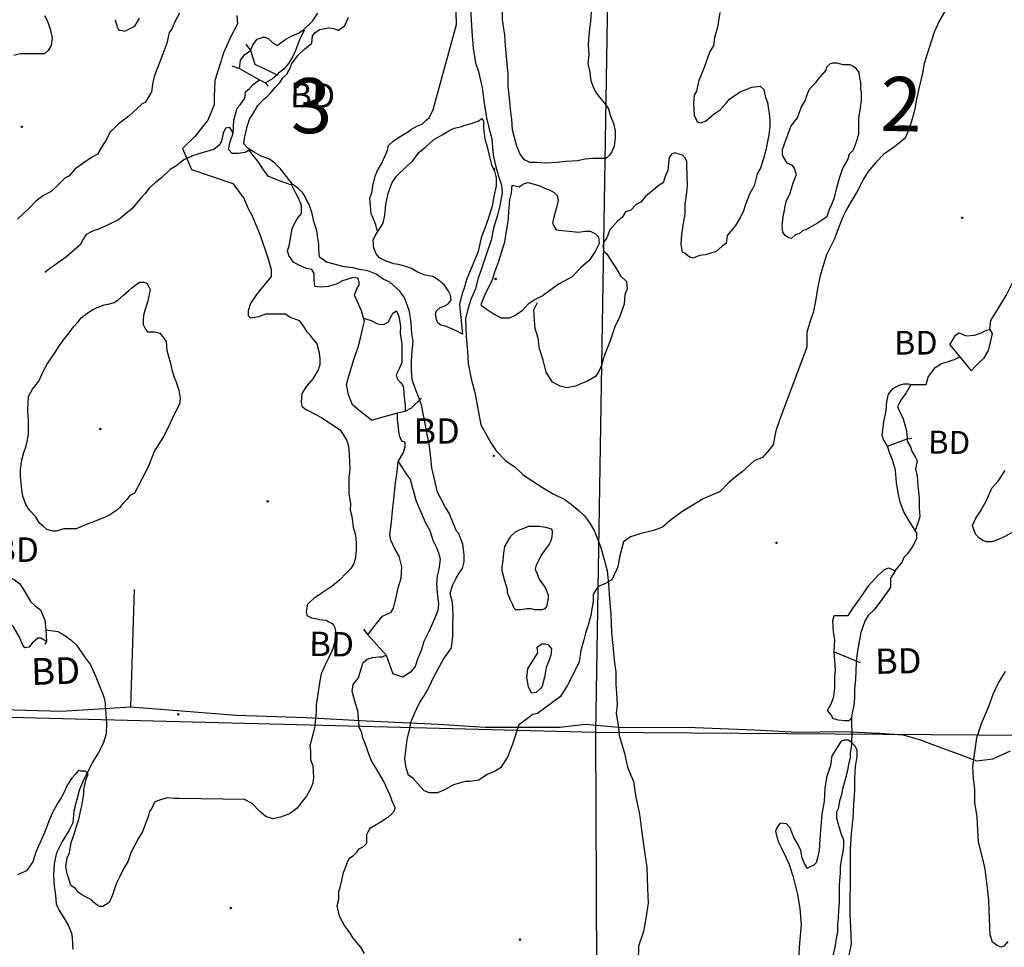
# Model space of a CAD drawing. Extents: x 517891 to 528237, y 5121422 to 5133439.
# Drawn here: x 519239 to 520526, y 5128164 to 5129376 of the extents above; entities that cross this region are included whole.
import ezdxf

# ---------------------------------------------------------------- set-up
doc = ezdxf.new("R2010")
doc.units = 0
doc.header["$PDMODE"] = 35
doc.header["$PDSIZE"] = -1
for name, color, linetype in [('1ANNO', 7, 'CONTINUOUS'), ('ACCESSWAY_CENTRE', 7, 'CONTINUOUS'), ('BDRY_TWP_LOT-SUR', 7, 'CONTINUOUS'), ('BEAVER_DAM', 7, 'CONTINUOUS'), ('CONTOUR_LAND', 7, 'CONTINUOUS'), ('PIT', 7, 'CONTINUOUS'), ('RIVER_STREAM_INT', 7, 'CONTINUOUS'), ('RIVER_STREAM_SIN', 7, 'CONTINUOUS'), ('ROAD_CENTRELINE', 7, 'CONTINUOUS'), ('SHORELINE', 7, 'CONTINUOUS'), ('SPOT_HEIGHT', 7, 'CONTINUOUS'), ('VIRTUAL_SEGMENT_', 7, 'CONTINUOUS')]:
    doc.layers.add(name, color=color, linetype=linetype)

msp = doc.modelspace()

# ---------------------------------------------------------------- linework, layer by layer
at = {"layer": 'ACCESSWAY_CENTRE', "color": 1}
msp.add_line((519384.7, 5128477.7), (519389.6, 5128631.3), dxfattribs=at)
msp.add_lwpolyline([(519828.4, 5129391), (519830.2, 5129361.3), (519832.1, 5129339.1), (519834.9, 5129320), (519838.9, 5129308.3), (519843.8, 5129287.1), (519846.6, 5129267), (519849.5, 5129247.9), (519852.5, 5129235.2), (519856.4, 5129220.4), (519858.3, 5129199.2), (519861.2, 5129185.4), (519865.1, 5129171.6), (519869, 5129160), (519870, 5129149.4), (519866.9, 5129133.5), (519863.8, 5129120.8), (519858.7, 5129103.8), (519855.6, 5129087.9), (519849.5, 5129069.9), (519843.4, 5129051.9), (519838.3, 5129037.1), (519835.2, 5129024.4), (519829.1, 5129010.6), (519825.1, 5128997.9), (519822, 5128985.2), (519822.9, 5128961.9), (519824.7, 5128942.8), (519825.6, 5128926.9), (519829.5, 5128906.8), (519834.4, 5128888.7), (519842.2, 5128846.4), (519855.1, 5128823), (519862, 5128812.4), (519874.9, 5128799.7), (519886.9, 5128791.2), (519896.8, 5128781.7), (519907.8, 5128774.3), (519922.8, 5128764.7), (519936.7, 5128756.3), (519951.7, 5128748.8), (519960.7, 5128742.5), (519970.6, 5128734), (519977.6, 5128727.6), (519984.5, 5128718.1), (519990.5, 5128707.5), (519998.4, 5128687.4), (520003.3, 5128670.4), (520007.2, 5128655.6), (520009.1, 5128638.6), (520010, 5128618.5), (520011.9, 5128598.4), (520012.7, 5128575.1), (520014.6, 5128558.1), (520016.5, 5128539), (520018.4, 5128523.1), (520018.3, 5128507.2), (520019.3, 5128495.6), (520020.2, 5128480.7), (520019.1, 5128469.1), (520022, 5128451.1)], dxfattribs=at)
at = {"layer": 'BDRY_TWP_LOT-SUR', "color": 2}
for p, q in [((520018.4, 5130061.6), (519991.9, 5128444.7)), ((519205.6, 5128465), (519991.9, 5128444.7)), ((519991.9, 5128444.7), (520756.4, 5128439.3)), ((519991.9, 5128444.7), (519997.3, 5127138))]:
    msp.add_line(p, q, dxfattribs=at)
at = {"layer": 'BEAVER_DAM', "color": 2, "linetype": 'CONTINUOUS'}
for p, q in [((519534.9, 5129344.4), (519540.8, 5129335.9)), ((519534.9, 5129344.4), (519540.8, 5129335.9)), ((519516.7, 5129315.8), (519526.7, 5129312.6)), ((519516.7, 5129315.8), (519526.7, 5129312.6)), ((519526.7, 5129312.6), (519552.6, 5129297.8)), ((519526.7, 5129312.6), (519552.6, 5129297.8)), ((519552.6, 5129297.8), (519560.6, 5129293.5)), ((519552.6, 5129297.8), (519560.6, 5129293.5)), ((519560.6, 5129293.5), (519563.6, 5129289.3)), ((519560.6, 5129293.5), (519563.6, 5129289.3)), ((520455.2, 5128951.1), (520468.1, 5128935.3)), ((520455.2, 5128951.1), (520468.1, 5128935.3)), ((520468.1, 5128935.3), (520483, 5128917.2)), ((520468.1, 5128935.3), (520483, 5128917.2)), ((519733.2, 5128862.3), (519743.2, 5128864.4)), ((519733.2, 5128862.3), (519743.2, 5128864.4)), ((519699.1, 5128852.7), (519733.2, 5128862.3)), ((519699.1, 5128852.7), (519733.2, 5128862.3)), ((520373.4, 5128818.7), (520399.4, 5128828.2)), ((520373.4, 5128818.7), (520399.4, 5128828.2)), ((520399.4, 5128828.2), (520405.5, 5128829.3)), ((520399.4, 5128828.2), (520405.5, 5128829.3)), ((519272.3, 5128591.1), (519273.3, 5128578.4)), ((519272.3, 5128591.1), (519273.3, 5128578.4)), ((519273.3, 5128578.4), (519274.2, 5128563.5)), ((519273.3, 5128578.4), (519274.2, 5128563.5)), ((519688.5, 5128579.3), (519694.5, 5128571.9)), ((519688.5, 5128579.3), (519694.5, 5128571.9)), ((519694.5, 5128571.9), (519718.4, 5128545.4)), ((519694.5, 5128571.9), (519718.4, 5128545.4)), ((519274.2, 5128563.5), (519272.2, 5128559.3)), ((519274.2, 5128563.5), (519272.2, 5128559.3)), ((519718.4, 5128545.4), (519727.2, 5128521.1)), ((519718.4, 5128545.4), (519727.2, 5128521.1)), ((520303.8, 5128549.6), (520332.7, 5128537.9)), ((520303.8, 5128549.6), (520332.7, 5128537.9)), ((520332.7, 5128537.9), (520337.7, 5128535.8)), ((520332.7, 5128537.9), (520337.7, 5128535.8))]:
    msp.add_line(p, q, dxfattribs=at)
for points in [[(519540.8, 5129335.9), (519546.7, 5129317.9), (519575.7, 5129304.1)], [(519540.8, 5129335.9), (519546.7, 5129317.9), (519575.7, 5129304.1)], [(519743.2, 5128864.4), (519751.3, 5128868.6), (519764.3, 5128881.3)], [(519743.2, 5128864.4), (519751.3, 5128868.6), (519764.3, 5128881.3)]]:
    msp.add_lwpolyline(points, dxfattribs=at)
at = {"layer": 'CONTOUR_LAND', "color": 7, "linetype": 'CONTINUOUS'}
for points in [[(519706.6, 5129100.7), (519704.6, 5129108.1), (519700.7, 5129117.6), (519698.7, 5129122.9), (519697.8, 5129133.5), (519696.8, 5129143.1), (519699.9, 5129151.5), (519700.9, 5129159), (519704, 5129171.7), (519707, 5129179.1), (519712.1, 5129187.6), (519717.2, 5129198.2), (519720.2, 5129205.6), (519721.2, 5129211.9), (519727.3, 5129217.2), (519733.3, 5129221.5), (519740.3, 5129225.7), (519747.4, 5129229.9), (519751.4, 5129233.1), (519759.4, 5129237.4), (519765.4, 5129239.5), (519770.5, 5129244.8), (519774.5, 5129247.9), (519777.5, 5129254.3), (519779.6, 5129258.5), (519781.6, 5129264.9), (519810.2, 5129369.8), (519809.4, 5129402.6)], [(519986.5, 5129393.1), (519985.4, 5129374), (519983.3, 5129357), (519982.2, 5129343.3), (519983.1, 5129330.6), (519982, 5129318.9), (519984, 5129309.4), (519985.9, 5129296.7), (519988.9, 5129288.2), (519992.8, 5129280.8), (519996.8, 5129275.5), (520003.7, 5129267), (520008.7, 5129259.6), (520011.6, 5129250), (520015.6, 5129240.5), (520017.5, 5129231), (520017.5, 5129221.4), (520016.4, 5129210.8), (520013.4, 5129203.4), (520010.4, 5129199.2), (520005.3, 5129194.9), (519988.3, 5129194.9), (519978.3, 5129193.9), (519968.3, 5129191.8), (519953.3, 5129190.7), (519941.3, 5129189.6), (519927.2, 5129188.6), (519915.2, 5129189.6), (519906.2, 5129189.7), (519899.2, 5129192.8), (519893.3, 5129200.2), (519889.3, 5129210.8), (519886.4, 5129220.4), (519883.5, 5129232), (519882.5, 5129245.8), (519880.6, 5129259.6), (519879.7, 5129273.4), (519877.8, 5129289.3), (519877.9, 5129305.1), (519876, 5129323.2), (519874.1, 5129342.2), (519873.2, 5129356), (519870.3, 5129376.1), (519870.4, 5129389.9)], [(519271.9, 5129381.5), (519275.9, 5129374.1), (519279.8, 5129362.5), (519281.8, 5129351.9), (519280.7, 5129342.3), (519276.7, 5129336), (519271.7, 5129331.7), (519260.6, 5129331.7), (519250.6, 5129331.7), (519240.6, 5129331.7), (519231.6, 5129329.6)], [(519448.1, 5129384.7), (519443, 5129375.2), (519437.9, 5129363.5), (519434.9, 5129359.3), (519431.8, 5129345.5), (519427.8, 5129334.9), (519422.7, 5129321.1), (519415.6, 5129303.1), (519413.5, 5129294.6), (519411.5, 5129281.9), (519403.4, 5129268.1), (519399.4, 5129266), (519382.2, 5129250.1), (519368.2, 5129239.5), (519357.1, 5129228.9), (519353.1, 5129220.5), (519347, 5129210.9), (519340.9, 5129200.3), (519331.9, 5129195), (519311.8, 5129181.3), (519303.7, 5129171.7), (519298.7, 5129169.6), (519289.7, 5129160.1), (519280.6, 5129151.6), (519270.6, 5129146.3), (519260.5, 5129138.9), (519251.5, 5129129.4), (519244.4, 5129123), (519236.4, 5129115.6)], [(519523.1, 5129381.5), (519524, 5129370.9), (519515.9, 5129355), (519505.8, 5129332.8), (519501.7, 5129320), (519494.6, 5129296.7), (519493.5, 5129275.5), (519493.4, 5129265), (519485.3, 5129244.8), (519468.1, 5129223.6), (519452, 5129207.7), (519463.9, 5129180.2), (519517.8, 5129162.2), (519532.7, 5129142), (519537.7, 5129130.4), (519542.6, 5129120.8), (519553.5, 5129094.3), (519564.3, 5129063.6), (519568.2, 5129049.8), (519568.1, 5129040.3), (519549, 5129017), (519540.9, 5129005.3), (519537.9, 5128995.8), (519537.8, 5128989.5), (519540.8, 5128986.3), (519546.8, 5128987.3), (519551.8, 5128988.4)], [(520448.7, 5129387.7), (520441.7, 5129375), (520434.6, 5129360.1), (520427.4, 5129337.9), (520421.3, 5129318.8), (520419.2, 5129306.1), (520415.1, 5129288.1), (520411, 5129270.1), (520408.9, 5129257.4), (520404.9, 5129243.6), (520400.8, 5129231.9), (520396.7, 5129221.4), (520388.7, 5129215), (520379.6, 5129207.6), (520368.6, 5129200.2), (520358.5, 5129189.6), (520348.4, 5129177.9), (520342.4, 5129168.4), (520334.3, 5129152.5), (520326.2, 5129138.7), (520320.1, 5129128.1), (520315.1, 5129118.6), (520310, 5129104.8), (520303.9, 5129088.9), (520298.8, 5129078.3), (520293.8, 5129068.8), (520289.7, 5129056.1), (520285.6, 5129041.2), (520282.5, 5129027.5), (520279.4, 5129008.4), (520276.3, 5128993.6), (520272.2, 5128980.8), (520268.2, 5128967.1), (520268.1, 5128948), (520232.5, 5128852.6), (520227.4, 5128838.9), (520224.3, 5128820.9), (520219.2, 5128814.5), (520210.2, 5128803.9), (520199.1, 5128799.7), (520183, 5128784.8), (520175, 5128778.5), (520165, 5128770), (520154.9, 5128759.4), (520132.8, 5128749.9), (520104.7, 5128732.9), (520089.6, 5128721.3), (520079.6, 5128712.8), (520067.5, 5128708.6), (520051.5, 5128704.3), (520037.5, 5128700.1), (520028.4, 5128693.7), (520023.3, 5128673.6), (520021.2, 5128660.9), (520016.2, 5128650.3), (520013.1, 5128643.9), (520004.1, 5128638.6), (519996.1, 5128635.5), (519993, 5128632.3), (519989, 5128624.9), (519988.9, 5128615.3), (519986.9, 5128605.8), (519985.8, 5128597.3), (519981.7, 5128583.5), (519978.7, 5128574), (519976.6, 5128565.5), (519972.6, 5128551.7), (519970.5, 5128536.9), (519966.4, 5128527.4), (519955.3, 5128506.2), (519946.2, 5128491.3), (519916, 5128469.1), (519910, 5128468), (519903, 5128462.7), (519891.9, 5128454.3), (519882.8, 5128427.8), (519876.7, 5128411.9), (519867.6, 5128398.1), (519860.6, 5128393.9), (519850.5, 5128389.6), (519839.5, 5128382.2), (519827.5, 5128380.1), (519821.5, 5128380.1), (519806.4, 5128375.9), (519794.4, 5128369.5), (519785.3, 5128365.3), (519774.3, 5128365.3), (519767.4, 5128368.5), (519753.4, 5128384.4), (519747.5, 5128388.6), (519744.5, 5128398.1), (519742.6, 5128409.8), (519743.6, 5128417.2), (519745.7, 5128435.2), (519748.8, 5128447.9), (519750.9, 5128458.5), (519755.9, 5128470.2), (519762, 5128482.9), (519768.1, 5128492.4), (519774.1, 5128503), (519781.2, 5128517.9), (519786.3, 5128527.4), (519793.4, 5128540.1), (519797.4, 5128546.5), (519803.5, 5128555), (519805.6, 5128569.8), (519805.6, 5128584.6), (519805.7, 5128598.4), (519804.8, 5128614.3), (519801.9, 5128626), (519804.9, 5128636.5), (519810, 5128646.1), (519815.1, 5128654.6), (519818.1, 5128658.8), (519820.1, 5128667.3), (519820.2, 5128676.8), (519818.3, 5128690.6), (519813.3, 5128704.4), (519810.4, 5128707.5), (519804.4, 5128721.3), (519800.5, 5128730.9), (519795.5, 5128739.3), (519785.6, 5128758.4), (519777.8, 5128790.2), (519776.9, 5128802.9), (519775, 5128818.8), (519764.3, 5128872.9), (519753.5, 5128901.5), (519752.5, 5128905.7), (519751.5, 5128917.4), (519751.6, 5128928), (519751.7, 5128938.6), (519752.7, 5128947), (519753.8, 5128955.5), (519751.8, 5128966.1), (519750.9, 5128979.9), (519749, 5128994.7), (519746, 5129002.1), (519742.1, 5129012.7), (519736.1, 5129021.2), (519723.2, 5129032.9), (519714.2, 5129037.1), (519705.3, 5129043.5), (519694.3, 5129047.7), (519683.3, 5129049.8), (519675.3, 5129051.9), (519663.3, 5129053), (519652.3, 5129056.2), (519640.3, 5129059.4), (519632.3, 5129064.7), (519631.3, 5129066.8), (519630.4, 5129075.3), (519630.4, 5129082.7), (519628.5, 5129093.3), (519627.5, 5129100.7), (519623.6, 5129112.4), (519621.7, 5129122.9), (519617.7, 5129134.6), (519614.8, 5129139.9), (519611.8, 5129146.3), (519608.8, 5129150.5), (519602.8, 5129155.8), (519595.9, 5129161.1), (519580, 5129181.2), (519573, 5129188.6), (519566, 5129193.9), (519554.1, 5129198.2), (519545.1, 5129203.5), (519538.1, 5129207.7), (519532.1, 5129214.1), (519533.2, 5129221.5), (519536.3, 5129234.2), (519536.3, 5129235.3), (519540.3, 5129246.9), (519543.4, 5129251.2), (519547.4, 5129258.6), (519550.4, 5129263.9), (519558.5, 5129272.4), (519562.5, 5129275.5), (519566.5, 5129279.8), (519573.6, 5129288.2), (519579.6, 5129294.6), (519582.7, 5129299.9), (519588.7, 5129305.2), (519593.8, 5129314.7), (519594.8, 5129317.9), (519602.9, 5129329.6), (519611.9, 5129338), (519621, 5129345.5), (519622, 5129355), (519625, 5129359.2), (519631.1, 5129363.5), (519638.1, 5129364.5), (519643.1, 5129365.6), (519650.1, 5129364.5), (519655.1, 5129362.4), (519656.1, 5129362.4), (519664.1, 5129368.8), (519669.2, 5129379.4)], [(520154.5, 5129385.6), (520151.4, 5129366.6), (520147.3, 5129352.8), (520146.3, 5129342.2), (520141.2, 5129334.8), (520134.1, 5129313.6), (520127, 5129296.6), (520125, 5129289.2), (520123.9, 5129282.9), (520120.9, 5129277.6), (520119.8, 5129267), (520120.7, 5129251.1), (520122.7, 5129247.9), (520124.7, 5129242.6), (520129.7, 5129241.5), (520135.7, 5129243.6), (520146.8, 5129253.2), (520154.8, 5129258.5), (520162.8, 5129267), (520166.9, 5129272.3), (520175.9, 5129278.6), (520180.9, 5129281.8), (520189, 5129285), (520196, 5129288.1), (520207, 5129289.2), (520212, 5129285), (520213.9, 5129274.4), (520216.9, 5129268), (520218.8, 5129253.2), (520219.8, 5129244.7), (520219.7, 5129236.2), (520218.6, 5129225.6), (520217.6, 5129221.4), (520214.5, 5129205.5), (520211.5, 5129194.9), (520207.4, 5129182.2), (520203.3, 5129174.8), (520199.2, 5129158.9), (520193.2, 5129148.3), (520188.1, 5129134.5), (520185, 5129125), (520181, 5129117.6), (520174.9, 5129107), (520163.8, 5129094.2), (520162.8, 5129083.6), (520157.8, 5129080.5), (520149.7, 5129073.1), (520142.7, 5129070.9), (520135.7, 5129068.8), (520127.7, 5129067.8), (520119.6, 5129064.6), (520114.6, 5129065.6), (520108.7, 5129070.9), (520105.7, 5129072), (520103.7, 5129082.6), (520104.8, 5129095.3), (520106.9, 5129110.1), (520109, 5129121.8), (520109, 5129134.5), (520111.1, 5129150.4), (520112.2, 5129158.9), (520111.3, 5129186.4), (520111.4, 5129190.7), (520109.4, 5129194.9), (520105.4, 5129199.2), (520101.4, 5129200.2), (520098.4, 5129201.3), (520095.4, 5129202.3), (520091.4, 5129200.2), (520088.4, 5129196), (520087.3, 5129188.6), (520086.3, 5129179), (520083.2, 5129172.7), (520082.2, 5129168.4), (520080.2, 5129163.1), (520075.2, 5129160), (520057.1, 5129145.1), (520051, 5129137.7), (520045, 5129134.5), (520038, 5129127.1), (520030.9, 5129125), (520026.9, 5129117.6), (520020.9, 5129113.3), (520010.8, 5129101.7), (520006.7, 5129091.1), (520002.7, 5129085.8), (520001.7, 5129080.5), (520002.6, 5129073.1), (520006.6, 5129069.9), (520010.6, 5129063.5), (520018.5, 5129051.9), (520024.4, 5129041.3), (520032.4, 5129033.9), (520033.3, 5129024.3), (520030.3, 5129016.9), (520029.2, 5129004.2), (520023.1, 5128987.3), (520017, 5128974.5), (520010.9, 5128956.5), (520002.8, 5128935.3), (519999.7, 5128924.7), (519995.7, 5128915.2), (519991.7, 5128909.9), (519981.6, 5128903.5), (519973.6, 5128900.4), (519965.6, 5128897.2), (519954.5, 5128895.1), (519945.6, 5128897.2), (519935.6, 5128902.5), (519927.6, 5128915.2), (519923.7, 5128931.1), (519918.8, 5128945.9), (519916.9, 5128959.7), (519913, 5128972.4), (519912, 5128983), (519911.1, 5128996.8), (519916.2, 5129006.3)], [(519364, 5129376.2), (519366.9, 5129366.7), (519368.9, 5129362.4), (519370.9, 5129362.4), (519376.9, 5129361.4), (519389.9, 5129367.7), (519396, 5129378.3)], [(520247.9, 5129090), (520244.9, 5129091.1), (520242.9, 5129092.1), (520239.9, 5129094.2), (520236.9, 5129098.5), (520236, 5129106.9), (520237, 5129118.6), (520241.1, 5129138.7), (520246.2, 5129149.3), (520250.3, 5129163.1), (520254.4, 5129173.7), (520253.4, 5129176.9), (520252.4, 5129181.1), (520249.4, 5129185.4), (520242.4, 5129188.5), (520236.5, 5129199.1), (520236.5, 5129206.5), (520242.6, 5129223.5), (520247.7, 5129237.3), (520255.8, 5129247.9), (520260.9, 5129261.6), (520265.9, 5129270.1), (520268, 5129276.5), (520271, 5129284.9), (520280.1, 5129294.5), (520284.1, 5129299.8), (520293.2, 5129310.4), (520294.2, 5129314.6), (520299.2, 5129318.9), (520302.2, 5129319.9), (520307.2, 5129319.9), (520310.2, 5129318.8), (520315.2, 5129317.8), (520319.2, 5129317.8), (520324.2, 5129317.8), (520328.2, 5129315.7), (520331.2, 5129313.5), (520336.2, 5129307.2), (520337.1, 5129299.8), (520338.1, 5129294.5), (520338.1, 5129286), (520339, 5129281.8), (520339, 5129271.2), (520337.9, 5129260.6), (520335.8, 5129247.9), (520335.8, 5129236.2), (520335.7, 5129226.7), (520332.7, 5129216.1), (520328.6, 5129205.5), (520323.6, 5129200.2), (520321.5, 5129193.8), (520315.5, 5129183.2), (520313.4, 5129177.9), (520310.4, 5129168.4), (520306.3, 5129154.6), (520303.2, 5129141.9), (520300.2, 5129134.5), (520297.1, 5129128.1), (520296.1, 5129123.9), (520294.1, 5129118.6), (520290, 5129115.4), (520282, 5129110.1), (520273, 5129104.8), (520266.9, 5129101.6), (520262.9, 5129100.6), (520257.9, 5129096.3), (520253.9, 5129095.3), (520247.9, 5129090)], [(519287, 5128707.6), (519283, 5128707.6), (519275, 5128709.8), (519270.1, 5128714), (519265.1, 5128718.2), (519260.1, 5128726.7), (519252.2, 5128735.2), (519247.2, 5128742.6), (519243.3, 5128753.2), (519242.3, 5128761.7), (519240.4, 5128778.6), (519240.5, 5128788.2), (519241.5, 5128798.8), (519244.6, 5128810.4), (519247.6, 5128818.9), (519249.7, 5128826.3), (519250.7, 5128834.8), (519250.8, 5128845.4), (519250.8, 5128852.8), (519249.9, 5128865.5), (519251, 5128883.5), (519256.1, 5128893.1), (519264.2, 5128903.7), (519270.2, 5128916.4), (519275.3, 5128925.9), (519285.4, 5128940.8), (519291.4, 5128950.3), (519298.5, 5128959.8), (519302.5, 5128965.1), (519309.6, 5128974.7), (519315.6, 5128981), (519319.7, 5128986.3), (519327.7, 5128992.7), (519334.7, 5128996.9), (519340.8, 5129000.1), (519349.8, 5129003.3), (519354.8, 5129004.3), (519362.8, 5129006.4), (519367.8, 5129009.6), (519374.9, 5129016), (519381.9, 5129022.3), (519385.9, 5129025.5), (519393, 5129030.8), (519396, 5129032.9), (519402, 5129032.9), (519405, 5129031.9), (519407, 5129029.7), (519409.9, 5129023.4), (519406.9, 5129008.5), (519401.8, 5128991.6), (519400.7, 5128985.2), (519400.7, 5128977.8), (519403.6, 5128971.5), (519406.6, 5128968.3), (519415.6, 5128968.3), (519419.6, 5128967.2), (519422.6, 5128966.2), (519427.6, 5128959.8), (519430.6, 5128955.6), (519431.5, 5128943.9), (519434.4, 5128934.4), (519436.4, 5128927), (519438.4, 5128918.5), (519441.3, 5128908.9), (519443.3, 5128903.6), (519447.2, 5128892), (519449.1, 5128881.4), (519449.1, 5128880.3), (519448.1, 5128874), (519445.1, 5128867.6), (519441, 5128859.1), (519432.9, 5128842.2), (519426.8, 5128830.5), (519415.7, 5128812.5), (519407.6, 5128792.4), (519399.5, 5128776.5), (519389.4, 5128757.4), (519383.4, 5128754.2), (519379.3, 5128748.9), (519372.3, 5128741.5), (519370.3, 5128738.3), (519366.2, 5128735.2), (519357.2, 5128728.8), (519350.2, 5128725.6), (519340.1, 5128721.4), (519335.1, 5128719.3), (519326.1, 5128716.1), (519313.1, 5128710.8), (519306.1, 5128710.8), (519297.1, 5128710.8), (519287, 5128707.6)], [(519551.8, 5128988.4), (519560.9, 5128991.6), (519572.9, 5128991.6), (519586.9, 5128991.6), (519592.9, 5128987.3), (519604.8, 5128983.1), (519608.8, 5128976.7), (519614.8, 5128968.2), (519617.7, 5128965.1), (519621.7, 5128959.8), (519627.7, 5128952.4), (519630.6, 5128940.7), (519631.6, 5128933.3), (519631.5, 5128924.8), (519629.5, 5128918.4), (519622.4, 5128906.8), (519614.3, 5128897.3), (519608.3, 5128887.7), (519607.2, 5128876.1), (519608.2, 5128870.8), (519613.2, 5128866.5), (519616.2, 5128865.5), (519622.1, 5128862.3), (519628.1, 5128859.1), (519634.1, 5128855.9), (519658, 5128840), (519667, 5128826.2), (519668.9, 5128818.8), (519669.9, 5128808.2), (519670.7, 5128788.1), (519669.7, 5128777.5), (519669.6, 5128765.8), (519669.6, 5128756.3), (519671.5, 5128743.6), (519671.4, 5128735.1), (519673.4, 5128726.6), (519675.3, 5128712.9), (519678.2, 5128702.3), (519679.2, 5128692.7), (519679.1, 5128683.2), (519678.1, 5128672.6), (519676, 5128665.2), (519672, 5128658.8), (519665.9, 5128652.5), (519657.9, 5128644), (519647.8, 5128635.5), (519634.8, 5128627), (519623.7, 5128619.6), (519615.7, 5128612.2), (519613.6, 5128602.7), (519614.6, 5128597.4), (519620.6, 5128594.2), (519627.6, 5128593.1), (519630.6, 5128592.1), (519639.6, 5128591), (519643.6, 5128588.9), (519647.6, 5128586.8), (519649.5, 5128584.7), (519651.5, 5128580.4), (519652.5, 5128569.8), (519650.4, 5128560.3), (519648.4, 5128553.9), (519643.3, 5128542.3), (519639.2, 5128533.8), (519633.2, 5128521.1), (519631.1, 5128509.4), (519629, 5128494.6), (519626.9, 5128480.8), (519626.9, 5128471.3), (519624.7, 5128450.1), (519621.7, 5128438.4), (519618.6, 5128426.8), (519619.6, 5128420.4), (519619.5, 5128408.7), (519622.5, 5128401.3), (519623.4, 5128385.4), (519622.3, 5128378), (519619.3, 5128370.6), (519614.2, 5128361.1), (519608.2, 5128353.6), (519602.1, 5128345.2), (519592.1, 5128337.8), (519580, 5128333.5), (519570, 5128331.4), (519561, 5128334.6), (519553.1, 5128340.9), (519543.1, 5128351.5), (519533.1, 5128356.8), (519448.1, 5128357.9), (519441.1, 5128357.9), (519432.1, 5128359), (519422.1, 5128355.8), (519416, 5128353.7), (519412, 5128345.2), (519409, 5128341), (519407.9, 5128335.7), (519402.9, 5128322.9), (519399.8, 5128314.5), (519394.8, 5128306), (519384.6, 5128286.9), (519380.6, 5128275.3), (519375.5, 5128266.8), (519370.4, 5128256.2), (519365.4, 5128246.7), (519360.3, 5128230.8), (519356.2, 5128222.3), (519348.2, 5128217), (519344.2, 5128217), (519340.2, 5128219.1), (519336.2, 5128222.3), (519333.2, 5128225.5), (519327.3, 5128228.6), (519321.3, 5128231.8), (519316.3, 5128235), (519312.3, 5128240.3), (519306.3, 5128244.5), (519303.4, 5128253), (519301.4, 5128259.4), (519299.5, 5128268.9), (519301.5, 5128280.6), (519304.6, 5128286.9), (519306.7, 5128300.7), (519310.7, 5128311.3), (519313.8, 5128321.9), (519316.8, 5128330.4), (519318.9, 5128341), (519321, 5128350.5), (519323, 5128364.3), (519323.1, 5128369.6), (519326.2, 5128383.4), (519328.2, 5128388.7), (519328.2, 5128390.8), (519325.2, 5128394), (519319.2, 5128394), (519316.2, 5128395), (519312.2, 5128389.7), (519307.2, 5128384.4), (519302.1, 5128377), (519295, 5128361.1), (519289, 5128352.6), (519281.9, 5128338.9), (519276.8, 5128327.2), (519271.7, 5128313.4), (519260.6, 5128288), (519256.5, 5128275.3), (519248.4, 5128263.6), (519236.4, 5128258.3)], [(520541.8, 5128708.5), (520525.8, 5128700), (520518.8, 5128696.8), (520509.7, 5128693.6), (520502.7, 5128693.7), (520497.7, 5128695.8), (520492.7, 5128699), (520488.8, 5128703.2), (520486.8, 5128708.5), (520484.8, 5128714.8), (520488.9, 5128724.4), (520495, 5128733.9), (520503, 5128747.7), (520510.1, 5128763.6), (520518.2, 5128773.1), (520527.3, 5128786.9)], [(519921.8, 5128604.7), (519916.8, 5128604.7), (519912.8, 5128604.7), (519907.8, 5128605.8), (519902.8, 5128605.8), (519894.8, 5128604.7), (519891.8, 5128604.7), (519887.8, 5128604.7), (519885.8, 5128606.9), (519883.8, 5128611.1), (519880.9, 5128617.5), (519877.9, 5128624.9), (519876.9, 5128627), (519877, 5128631.2), (519873, 5128644), (519870.1, 5128655.6), (519870.1, 5128660.9), (519871.2, 5128669.4), (519872.2, 5128678.9), (519873.3, 5128687.4), (519876.3, 5128692.7), (519879.3, 5128698), (519881.4, 5128701.2), (519887.4, 5128706.5), (519893.4, 5128709.6), (519899.4, 5128711.8), (519904.5, 5128713.9), (519914.5, 5128713.9), (519918.5, 5128713.9), (519926.5, 5128712.8), (519934.5, 5128710.7), (519935.4, 5128707.5), (519935.4, 5128704.3), (519934.4, 5128698), (519933.4, 5128694.8), (519931.3, 5128690.6), (519927.3, 5128685.3), (519924.3, 5128681), (519921.3, 5128676.8), (519917.2, 5128669.4), (519914.2, 5128663), (519913.1, 5128657.7), (519916.1, 5128650.3), (519918.1, 5128645), (519925, 5128635.5), (519927, 5128632.3), (519929.9, 5128623.8), (519929.9, 5128619.6), (519928.9, 5128613.2), (519927.9, 5128609), (519925.8, 5128605.8), (519921.8, 5128604.7)], [(519908.2, 5128495.6), (519904.2, 5128504.1), (519902.3, 5128515.7), (519903.4, 5128527.4), (519911.4, 5128540.1), (519916.5, 5128548.6), (519915.5, 5128556), (519920.6, 5128559.2), (519921.6, 5128560.2), (519925.6, 5128560.2), (519929.6, 5128559.2), (519932.6, 5128556), (519934.5, 5128553.9), (519933.5, 5128545.4), (519930.4, 5128536.9), (519927.4, 5128529.5), (519926.4, 5128524.2), (519925.3, 5128516.8), (519922.3, 5128505.1), (519920.2, 5128501.9), (519914.2, 5128496.7), (519908.2, 5128495.6)], [(520521.6, 5128163.8), (520516.7, 5128165.9), (520510.7, 5128170.2), (520507.7, 5128179.7), (520506.9, 5128200.9), (520506, 5128225.3), (520504.1, 5128241.2), (520501.2, 5128265.5), (520498.3, 5128279.3), (520492.4, 5128301.6), (520491.5, 5128316.4), (520490.6, 5128334.4), (520487.7, 5128352.4), (520487.8, 5128370.4), (520485.9, 5128384.2), (520485, 5128400.1), (520490.2, 5128437.2), (520496.3, 5128456.3), (520505.5, 5128477.5), (520511.6, 5128494.4), (520518.7, 5128509.3), (520527.7, 5128524.1)], [(520323.5, 5128153.2), (520326.5, 5128168.1), (520325.7, 5128190.3), (520324.8, 5128206.2), (520324.9, 5128225.3), (520325, 5128246.5), (520325.1, 5128260.3), (520325.2, 5128277.2), (520325.3, 5128292.1), (520326.4, 5128312.2), (520328.5, 5128332.3), (520329.6, 5128350.3), (520330.7, 5128368.4), (520330.8, 5128384.3), (520331.9, 5128400.1), (520334, 5128412.9), (520334, 5128421.3), (520331.1, 5128426.6), (520327.1, 5128430.9), (520324.1, 5128433), (520322.1, 5128434.1), (520317.1, 5128434.1), (520313.1, 5128433), (520308, 5128425.6), (520301, 5128413.9), (520298.9, 5128401.2), (520293.8, 5128385.3), (520291.7, 5128371.5), (520290.6, 5128354.6), (520287.5, 5128337.6), (520286.4, 5128321.7), (520285.3, 5128304.8), (520284.2, 5128289.9), (520282.2, 5128280.4), (520280.1, 5128274.1), (520277.1, 5128270.9), (520270.1, 5128267.7), (520269.1, 5128266.6), (520265.1, 5128273), (520262.2, 5128280.4), (520260.2, 5128290), (520256.3, 5128298.4), (520251.3, 5128306.9), (520246.4, 5128319.6), (520241.4, 5128324.9), (520233.4, 5128326), (520229.4, 5128320.7), (520227.3, 5128315.4), (520230.3, 5128302.7), (520235.2, 5128293.1), (520241.1, 5128280.4), (520245.1, 5128271.9), (520250, 5128257.1), (520255.9, 5128232.7), (520258.8, 5128213.6), (520260.6, 5128193.5), (520258.5, 5128169.1), (520257.4, 5128149)], [(520530.7, 5128171.2), (520525.7, 5128164.9), (520521.6, 5128163.8)]]:
    msp.add_lwpolyline(points, dxfattribs=at)
at = {"layer": 'PIT', "color": 2, "linetype": 'CONTINUOUS'}
for points in [[(519817.9, 5128965), (519809.9, 5128969.3), (519802.9, 5128972.5), (519795.9, 5128975.6), (519789.9, 5128976.7), (519785.9, 5128979.9), (519784, 5128984.1), (519783, 5128991.5), (519784, 5128995.8), (519789.1, 5129000), (519795.1, 5129002.1), (519799.1, 5129004.2), (519803.1, 5129009.5), (519802.2, 5129015.9), (519799.2, 5129022.3), (519794.2, 5129029.7), (519786.3, 5129036), (519779.3, 5129040.3), (519769.3, 5129042.4), (519760.3, 5129045.6), (519751.3, 5129050.9), (519745.3, 5129053), (519734.3, 5129056.2), (519728.3, 5129057.2), (519718.4, 5129060.4), (519709.4, 5129064.7), (519705.4, 5129070), (519702.4, 5129077.4), (519701.5, 5129088), (519704.6, 5129095.4), (519710.6, 5129103.9), (519714.6, 5129110.2), (519716.7, 5129120.8), (519717.8, 5129134.6), (519720.9, 5129149.4), (519726, 5129163.2), (519732, 5129171.7), (519745.1, 5129184.4), (519753.1, 5129191.8), (519761.2, 5129202.4), (519770.3, 5129209.8), (519780.3, 5129219.3), (519791.4, 5129225.7), (519800.4, 5129231), (519807.4, 5129234.2), (519815.4, 5129236.3), (519821.5, 5129238.4), (519829.5, 5129240.5), (519838.5, 5129243.7), (519843.5, 5129246.9), (519845.5, 5129243.7), (519845.5, 5129234.2), (519847.4, 5129220.4), (519850.3, 5129209.8), (519853.2, 5129197.1), (519856.2, 5129186.5), (519860.1, 5129178), (519862.1, 5129169.5), (519862, 5129158.9), (519858.9, 5129145.2), (519856.9, 5129132.4), (519852.8, 5129119.7), (519848.7, 5129107), (519842.6, 5129091.1), (519838.5, 5129073.1), (519832.4, 5129058.3), (519827.3, 5129045.6), (519823.3, 5129036), (519820.2, 5129025.4), (519817.2, 5129017), (519814.1, 5129004.2), (519815, 5128994.7), (519816, 5128987.3), (519816.9, 5128977.7), (519817.9, 5128965)], [(519879, 5128986.2), (519869, 5128986.2), (519858, 5128991.5), (519849.1, 5128997.9), (519843.1, 5129002.1), (519843.1, 5129005.3), (519847.2, 5129015.9), (519851.2, 5129024.4), (519857.3, 5129036), (519860.4, 5129046.6), (519865.5, 5129060.4), (519869.5, 5129073.1), (519873.6, 5129085.8), (519875.7, 5129099.6), (519877.8, 5129112.3), (519878.9, 5129130.3), (519879.9, 5129140.9), (519882, 5129149.4), (519883, 5129160), (519892, 5129157.9), (519895.1, 5129160), (519899.1, 5129162.1), (519904.1, 5129163.2), (519911.1, 5129161), (519919.1, 5129158.9), (519926, 5129155.7), (519932, 5129153.6), (519938, 5129150.4), (519942, 5129146.2), (519943, 5129139.8), (519940.9, 5129130.3), (519938.9, 5129122.9), (519936.8, 5129116.5), (519935.8, 5129110.2), (519937.8, 5129105.9), (519940.7, 5129101.7), (519947.7, 5129100.6), (519957.7, 5129099.6), (519969.7, 5129098.5), (519977.8, 5129099.6), (519984.8, 5129099.6), (519991.7, 5129096.4), (519995.7, 5129092.2), (519996.7, 5129083.7), (519991.6, 5129073.1), (519983.5, 5129061.4), (519972.5, 5129051.9), (519961.4, 5129040.2), (519944.3, 5129030.7), (519932.3, 5129022.2), (519922.2, 5129014.8), (519913.2, 5129010.6), (519904.1, 5129004.2), (519896.1, 5128995.7), (519887.1, 5128989.4), (519879, 5128986.2)]]:
    msp.add_lwpolyline(points, dxfattribs=at)
at = {"layer": 'RIVER_STREAM_INT', "color": 5}
for points in [[(519518.2, 5129227.9), (519514.2, 5129235.3), (519508.2, 5129234.2), (519505.2, 5129227.9), (519503.1, 5129217.3), (519500.1, 5129212), (519493.1, 5129206.7), (519479, 5129202.4), (519465, 5129198.2), (519454, 5129192.9), (519444.9, 5129185.5), (519435.9, 5129180.2), (519424.8, 5129169.6), (519416.8, 5129163.2), (519408.7, 5129155.8), (519402.7, 5129148.4), (519397.6, 5129143.1), (519390.6, 5129134.6), (519385.5, 5129128.3), (519376.5, 5129120.9), (519368.4, 5129114.5), (519357.4, 5129109.2), (519348.4, 5129105), (519341.4, 5129101.8), (519334.3, 5129099.7), (519326.3, 5129095.4), (519322.3, 5129089.1), (519318.2, 5129081.7), (519301.1, 5129066.8), (519292.1, 5129060.5), (519285.1, 5129055.2), (519280, 5129052), (519272, 5129045.7)], [(519518.2, 5129227.9), (519514.2, 5129235.3), (519508.2, 5129234.2), (519505.2, 5129227.9), (519503.1, 5129217.3), (519500.1, 5129212), (519493.1, 5129206.7), (519479, 5129202.4), (519465, 5129198.2), (519454, 5129192.9), (519444.9, 5129185.5), (519435.9, 5129180.2), (519424.8, 5129169.6), (519416.8, 5129163.2), (519408.7, 5129155.8), (519402.7, 5129148.4), (519397.6, 5129143.1), (519390.6, 5129134.6), (519385.5, 5129128.3), (519376.5, 5129120.9), (519368.4, 5129114.5), (519357.4, 5129109.2), (519348.4, 5129105), (519341.4, 5129101.8), (519334.3, 5129099.7), (519326.3, 5129095.4), (519322.3, 5129089.1), (519318.2, 5129081.7), (519301.1, 5129066.8), (519292.1, 5129060.5), (519285.1, 5129055.2), (519280, 5129052), (519272, 5129045.7)], [(519273.3, 5128578.4), (519289.3, 5128576.2), (519297.2, 5128572), (519306.2, 5128565.6), (519314.2, 5128558.2), (519324.1, 5128543.4), (519332, 5128532.8), (519338.9, 5128516.9), (519344.9, 5128502), (519347.8, 5128494.6), (519350.8, 5128486.2)], [(519273.3, 5128578.4), (519289.3, 5128576.2), (519297.2, 5128572), (519306.2, 5128565.6), (519314.2, 5128558.2), (519324.1, 5128543.4), (519332, 5128532.8), (519338.9, 5128516.9), (519344.9, 5128502), (519347.8, 5128494.6), (519350.8, 5128486.2)], [(519352.6, 5128456.5), (519352.5, 5128442.7), (519348.4, 5128430), (519342.4, 5128418.3), (519334.3, 5128405.6), (519328.2, 5128392.9), (519322.1, 5128381.2), (519317.1, 5128368.5), (519314, 5128356.9), (519309.9, 5128342), (519308.8, 5128326.1), (519303.8, 5128316.6), (519294.7, 5128301.8), (519287.6, 5128286.9), (519284.5, 5128273.2), (519283.4, 5128258.3), (519284.3, 5128243.5), (519286.2, 5128231.8), (519287.2, 5128220.2), (519291.1, 5128211.7), (519297.1, 5128202.2), (519303, 5128191.6), (519307, 5128182), (519307.9, 5128175.7), (519308.8, 5128160.8)], [(519352.6, 5128456.5), (519352.5, 5128442.7), (519348.4, 5128430), (519342.4, 5128418.3), (519334.3, 5128405.6), (519328.2, 5128392.9), (519322.1, 5128381.2), (519317.1, 5128368.5), (519314, 5128356.9), (519309.9, 5128342), (519308.8, 5128326.1), (519303.8, 5128316.6), (519294.7, 5128301.8), (519287.6, 5128286.9), (519284.5, 5128273.2), (519283.4, 5128258.3), (519284.3, 5128243.5), (519286.2, 5128231.8), (519287.2, 5128220.2), (519291.1, 5128211.7), (519297.1, 5128202.2), (519303, 5128191.6), (519307, 5128182), (519307.9, 5128175.7), (519308.8, 5128160.8)]]:
    msp.add_lwpolyline(points, dxfattribs=at)
at = {"layer": 'RIVER_STREAM_SIN', "color": 5, "linetype": 'CONTINUOUS'}
for points in [[(519610, 5129362.4), (519622.1, 5129374.1), (519629.2, 5129384.7)], [(519610, 5129362.4), (519622.1, 5129374.1), (519629.2, 5129384.7)], [(519518.2, 5129227.9), (519519.3, 5129244.8), (519523.4, 5129260.7), (519527.4, 5129264.9), (519533.5, 5129273.4), (519534.5, 5129281.9), (519539.6, 5129286.1), (519544.6, 5129291.4), (519552.6, 5129297.8)], [(519518.2, 5129227.9), (519519.3, 5129244.8), (519523.4, 5129260.7), (519527.4, 5129264.9), (519533.5, 5129273.4), (519534.5, 5129281.9), (519539.6, 5129286.1), (519544.6, 5129291.4), (519552.6, 5129297.8)], [(519688.7, 5128986.1), (519686, 5128995.8), (519681, 5129007.4), (519677.1, 5129015.9), (519680.1, 5129024.4), (519683.2, 5129029.7), (519683.2, 5129032.9), (519681.2, 5129038.2), (519675.2, 5129039.2), (519661.2, 5129035), (519654.1, 5129030.8), (519643.1, 5129027.6), (519633.1, 5129026.5), (519625.1, 5129027.6), (519624.2, 5129036.1), (519624.2, 5129044.5), (519621.2, 5129049.8), (519614.2, 5129050.9), (519604.3, 5129055.1), (519597.3, 5129059.4), (519591.3, 5129067.9), (519589.4, 5129074.2), (519591.4, 5129080.6), (519593.5, 5129090.1), (519595.5, 5129102.8), (519597.6, 5129108.1), (519602.6, 5129116.6), (519607.7, 5129122.9), (519607.7, 5129133.5), (519603.8, 5129143.1), (519599.8, 5129150.5), (519594.9, 5129160), (519584.9, 5129163.2), (519573.9, 5129167.5), (519563.9, 5129171.7), (519557, 5129181.2), (519551, 5129190.8), (519544.1, 5129199.2), (519539.1, 5129205.6), (519534.1, 5129202.4), (519525.1, 5129201.4), (519517.1, 5129201.4), (519512.1, 5129206.7), (519514.1, 5129215.1), (519518.2, 5129227.9)], [(519688.7, 5128986.1), (519686, 5128995.8), (519681, 5129007.4), (519677.1, 5129015.9), (519680.1, 5129024.4), (519683.2, 5129029.7), (519683.2, 5129032.9), (519681.2, 5129038.2), (519675.2, 5129039.2), (519661.2, 5129035), (519654.1, 5129030.8), (519643.1, 5129027.6), (519633.1, 5129026.5), (519625.1, 5129027.6), (519624.2, 5129036.1), (519624.2, 5129044.5), (519621.2, 5129049.8), (519614.2, 5129050.9), (519604.3, 5129055.1), (519597.3, 5129059.4), (519591.3, 5129067.9), (519589.4, 5129074.2), (519591.4, 5129080.6), (519593.5, 5129090.1), (519595.5, 5129102.8), (519597.6, 5129108.1), (519602.6, 5129116.6), (519607.7, 5129122.9), (519607.7, 5129133.5), (519603.8, 5129143.1), (519599.8, 5129150.5), (519594.9, 5129160), (519584.9, 5129163.2), (519573.9, 5129167.5), (519563.9, 5129171.7), (519557, 5129181.2), (519551, 5129190.8), (519544.1, 5129199.2), (519539.1, 5129205.6), (519534.1, 5129202.4), (519525.1, 5129201.4), (519517.1, 5129201.4), (519512.1, 5129206.7), (519514.1, 5129215.1), (519518.2, 5129227.9)], [(520507.3, 5128971.3), (520508.4, 5128982.9), (520517.5, 5128996.7), (520528.6, 5129015.8), (520537.7, 5129033.8), (520546.8, 5129049.7), (520551.9, 5129063.5), (520555, 5129074), (520562.1, 5129088.9), (520566.1, 5129099.5), (520568.2, 5129112.2), (520569.3, 5129120.7), (520574.3, 5129130.2), (520580.4, 5129141.9), (520584.4, 5129152.4), (520589.5, 5129160.9), (520594.6, 5129170.5), (520598.6, 5129181.1), (520602.7, 5129190.6), (520606.7, 5129199.1), (520608.8, 5129203.3), (520611.8, 5129211.8)], [(520507.3, 5128971.3), (520508.4, 5128982.9), (520517.5, 5128996.7), (520528.6, 5129015.8), (520537.7, 5129033.8), (520546.8, 5129049.7), (520551.9, 5129063.5), (520555, 5129074), (520562.1, 5129088.9), (520566.1, 5129099.5), (520568.2, 5129112.2), (520569.3, 5129120.7), (520574.3, 5129130.2), (520580.4, 5129141.9), (520584.4, 5129152.4), (520589.5, 5129160.9), (520594.6, 5129170.5), (520598.6, 5129181.1), (520602.7, 5129190.6), (520606.7, 5129199.1), (520608.8, 5129203.3), (520611.8, 5129211.8)], [(520403.9, 5128899.2), (520412.9, 5128899.2), (520418.9, 5128899.2), (520423.9, 5128899.2), (520426.9, 5128908.8), (520428.9, 5128911.9), (520433, 5128917.2), (520436, 5128921.5), (520444, 5128926.8), (520452.1, 5128928.9), (520458.1, 5128931), (520461.1, 5128932.1), (520468.1, 5128935.3)], [(520403.9, 5128899.2), (520412.9, 5128899.2), (520418.9, 5128899.2), (520423.9, 5128899.2), (520426.9, 5128908.8), (520428.9, 5128911.9), (520433, 5128917.2), (520436, 5128921.5), (520444, 5128926.8), (520452.1, 5128928.9), (520458.1, 5128931), (520461.1, 5128932.1), (520468.1, 5128935.3)], [(519733.8, 5128798.7), (519740.9, 5128810.3), (519743, 5128817.8), (519743, 5128824.1), (519739, 5128825.2), (519736, 5128831.5), (519735.1, 5128834.7), (519734.1, 5128846.4), (519733.2, 5128853.8), (519733.2, 5128862.3)], [(519733.8, 5128798.7), (519740.9, 5128810.3), (519743, 5128817.8), (519743, 5128824.1), (519739, 5128825.2), (519736, 5128831.5), (519735.1, 5128834.7), (519734.1, 5128846.4), (519733.2, 5128853.8), (519733.2, 5128862.3)], [(520383.4, 5128655.5), (520392.5, 5128667.2), (520395.5, 5128673.5), (520400.6, 5128678.8), (520403.6, 5128683.1), (520406.6, 5128687.3), (520408.6, 5128691.5), (520411.7, 5128697.9), (520411.7, 5128701.1), (520411.7, 5128705.3), (520409.7, 5128708.5)], [(520383.4, 5128655.5), (520392.5, 5128667.2), (520395.5, 5128673.5), (520400.6, 5128678.8), (520403.6, 5128683.1), (520406.6, 5128687.3), (520408.6, 5128691.5), (520411.7, 5128697.9), (520411.7, 5128701.1), (520411.7, 5128705.3), (520409.7, 5128708.5)], [(519680.9, 5128473.4), (519677, 5128487.2), (519674, 5128497.8), (519675.1, 5128507.3), (519682.2, 5128515.8), (519685.2, 5128526.4), (519688.3, 5128535.9), (519693.3, 5128540.1), (519700.3, 5128542.3), (519709.3, 5128543.3), (519713.3, 5128543.3), (519718.4, 5128545.4)], [(519680.9, 5128473.4), (519677, 5128487.2), (519674, 5128497.8), (519675.1, 5128507.3), (519682.2, 5128515.8), (519685.2, 5128526.4), (519688.3, 5128535.9), (519693.3, 5128540.1), (519700.3, 5128542.3), (519709.3, 5128543.3), (519713.3, 5128543.3), (519718.4, 5128545.4)], [(519690.1, 5128155.5), (519685.1, 5128163.9), (519675.2, 5128175.6), (519671.2, 5128182), (519664.3, 5128191.5), (519661.3, 5128196.8), (519657.3, 5128204.2), (519655.4, 5128211.6), (519654.4, 5128218), (519656.5, 5128226.5), (519656.5, 5128236), (519658.6, 5128243.4), (519660.6, 5128253), (519662.7, 5128261.4), (519665.7, 5128268.9), (519667.7, 5128275.2), (519670.8, 5128280.5), (519675.8, 5128283.7), (519679.8, 5128287.9), (519682.9, 5128292.2), (519688.9, 5128295.3), (519692.9, 5128299.6), (519692.9, 5128303.8), (519693, 5128311.2), (519695, 5128314.4), (519698, 5128319.7), (519705.1, 5128324), (519711.1, 5128327.1), (519717.1, 5128331.4), (519721.1, 5128333.5), (519725.1, 5128337.7), (519729.2, 5128342), (519730.2, 5128346.2), (519727.2, 5128352.6), (519723.3, 5128363.2), (519719.3, 5128371.6), (519715.4, 5128380.1), (519712.4, 5128385.4), (519707.5, 5128393.9), (519703.5, 5128400.3), (519699.5, 5128406.6), (519695.6, 5128416.2), (519693.6, 5128422.5), (519690.7, 5128429.9), (519687.7, 5128437.3), (519686.7, 5128443.7), (519682.8, 5128452.2)], [(519690.1, 5128155.5), (519685.1, 5128163.9), (519675.2, 5128175.6), (519671.2, 5128182), (519664.3, 5128191.5), (519661.3, 5128196.8), (519657.3, 5128204.2), (519655.4, 5128211.6), (519654.4, 5128218), (519656.5, 5128226.5), (519656.5, 5128236), (519658.6, 5128243.4), (519660.6, 5128253), (519662.7, 5128261.4), (519665.7, 5128268.9), (519667.7, 5128275.2), (519670.8, 5128280.5), (519675.8, 5128283.7), (519679.8, 5128287.9), (519682.9, 5128292.2), (519688.9, 5128295.3), (519692.9, 5128299.6), (519692.9, 5128303.8), (519693, 5128311.2), (519695, 5128314.4), (519698, 5128319.7), (519705.1, 5128324), (519711.1, 5128327.1), (519717.1, 5128331.4), (519721.1, 5128333.5), (519725.1, 5128337.7), (519729.2, 5128342), (519730.2, 5128346.2), (519727.2, 5128352.6), (519723.3, 5128363.2), (519719.3, 5128371.6), (519715.4, 5128380.1), (519712.4, 5128385.4), (519707.5, 5128393.9), (519703.5, 5128400.3), (519699.5, 5128406.6), (519695.6, 5128416.2), (519693.6, 5128422.5), (519690.7, 5128429.9), (519687.7, 5128437.3), (519686.7, 5128443.7), (519682.8, 5128452.2)], [(520302.4, 5128152.2), (520305.5, 5128166), (520306.6, 5128172.3), (520308.6, 5128184), (520308.7, 5128193.5), (520309.7, 5128202), (520309.8, 5128212.6), (520310.8, 5128222.1), (520310.9, 5128232.7), (520311, 5128245.4), (520312.1, 5128260.3), (520312.1, 5128268.7), (520314.2, 5128282.5), (520315.2, 5128285.7), (520316.3, 5128296.3), (520316.3, 5128303.7), (520313.4, 5128311.1), (520309.4, 5128323.9), (520307.5, 5128332.3), (520307.5, 5128340.8), (520309.6, 5128345), (520311.6, 5128356.7), (520313.7, 5128363.1), (520315.7, 5128372.6), (520318.8, 5128383.2), (520321.9, 5128394.9), (520322.9, 5128402.3), (520325, 5128411.8), (520325, 5128417.1), (520326, 5128422.4), (520327.1, 5128428.8), (520327.1, 5128437.2)], [(520302.4, 5128152.2), (520305.5, 5128166), (520306.6, 5128172.3), (520308.6, 5128184), (520308.7, 5128193.5), (520309.7, 5128202), (520309.8, 5128212.6), (520310.8, 5128222.1), (520310.9, 5128232.7), (520311, 5128245.4), (520312.1, 5128260.3), (520312.1, 5128268.7), (520314.2, 5128282.5), (520315.2, 5128285.7), (520316.3, 5128296.3), (520316.3, 5128303.7), (520313.4, 5128311.1), (520309.4, 5128323.9), (520307.5, 5128332.3), (520307.5, 5128340.8), (520309.6, 5128345), (520311.6, 5128356.7), (520313.7, 5128363.1), (520315.7, 5128372.6), (520318.8, 5128383.2), (520321.9, 5128394.9), (520322.9, 5128402.3), (520325, 5128411.8), (520325, 5128417.1), (520326, 5128422.4), (520327.1, 5128428.8), (520327.1, 5128437.2)]]:
    msp.add_lwpolyline(points, dxfattribs=at)
at = {"layer": 'ROAD_CENTRELINE', "color": 1, "linetype": 'CONTINUOUS'}
for points in [[(519000.5, 5128477.7), (519170.6, 5128475.6), (519293.7, 5128472.4), (519384.7, 5128477.7)], [(519384.7, 5128477.7), (519522.8, 5128467), (519613.8, 5128463.9), (519692.8, 5128459.6), (519786.9, 5128455.3), (519847.9, 5128451.1), (519900.9, 5128451.1), (519945, 5128451.1), (519979, 5128455.3), (520022, 5128451.1)], [(520022, 5128451.1), (520122.1, 5128451), (520199.1, 5128447.9), (520256.1, 5128444.7), (520315.2, 5128445.7), (520363.2, 5128443.6), (520394.2, 5128441.5), (520415.2, 5128435.1), (520444.1, 5128424.5), (520467.1, 5128416), (520490, 5128407.5), (520511.1, 5128409.7), (520534.1, 5128420.2)], [(520022, 5128451.1), (520022.9, 5128440.5), (520029.8, 5128417.2), (520033.7, 5128399.1), (520041.6, 5128380.1), (520044.5, 5128359.9), (520049.4, 5128337.7), (520052.2, 5128316.5), (520056.1, 5128288.9), (520059, 5128267.7), (520059.8, 5128240.2), (520060.7, 5128221.1), (520057.6, 5128201), (520054.5, 5128184), (520048.3, 5128164.9), (520047.1, 5128125.7)]]:
    msp.add_lwpolyline(points, dxfattribs=at)
at = {"layer": 'SHORELINE', "color": 5, "linetype": 'CONTINUOUS'}
for points in [[(519540.8, 5129335.9), (519543.9, 5129343.3), (519549.9, 5129350.8), (519559, 5129353.9), (519564, 5129351.8), (519569.9, 5129346.5), (519575.9, 5129342.3), (519586, 5129349.7), (519595, 5129355), (519603, 5129358.2), (519610, 5129362.4)], [(519610, 5129362.4), (519611, 5129362.4), (519605, 5129349.7), (519599.9, 5129335.9), (519595.8, 5129327.4), (519590.8, 5129319), (519584.7, 5129311.6), (519577.7, 5129306.3), (519575.7, 5129304.1)], [(519526.7, 5129312.6), (519527.8, 5129323.2), (519533.8, 5129330.6), (519540.8, 5129335.9)], [(519575.7, 5129304.1), (519569.7, 5129298.8), (519560.6, 5129293.5)], [(519688.7, 5128986.1), (519698.9, 5128983.1), (519706.9, 5128978.8), (519714.9, 5128977.8), (519720.9, 5128980.9), (519724.9, 5128988.4), (519727, 5128992.6), (519732, 5128995.8), (519734.9, 5128988.4), (519736.9, 5128975.6), (519736.8, 5128966.1), (519738.7, 5128952.3), (519738.7, 5128938.6), (519738.6, 5128928), (519735.6, 5128920.5), (519731.5, 5128912.1), (519732.5, 5128906.8), (519737.4, 5128901.5), (519740.4, 5128897.2), (519741.4, 5128889.8), (519741.4, 5128885.6), (519742.3, 5128879.2), (519743.3, 5128871.8), (519743.2, 5128864.4)], [(519699.1, 5128852.7), (519683.2, 5128865.5), (519674.2, 5128872.9), (519669.3, 5128885.6), (519666.4, 5128899.4), (519670.5, 5128913.1), (519676.6, 5128933.3), (519681.7, 5128948.1), (519684.8, 5128959.8), (519687.8, 5128973.5), (519689.9, 5128982), (519688.7, 5128986.1)], [(520455.2, 5128951.1), (520459.2, 5128958.6), (520462.3, 5128963.9), (520467.3, 5128967), (520476.3, 5128962.8), (520487.3, 5128963.9), (520496.3, 5128967), (520502.3, 5128970.2), (520507.3, 5128971.3)], [(520507.3, 5128971.3), (520510.3, 5128966), (520508.3, 5128956.4), (520505.2, 5128943.7), (520499.1, 5128933.1), (520493.1, 5128927.8), (520489.1, 5128923.6), (520483, 5128917.2)], [(520373.4, 5128818.7), (520368.4, 5128827.2), (520366.4, 5128832.5), (520368.6, 5128850.5), (520371.6, 5128865.3), (520372.7, 5128877), (520374.8, 5128886.5), (520380.8, 5128893.9), (520388.8, 5128898.2), (520394.9, 5128900.3), (520400.9, 5128900.3), (520403.9, 5128899.2)], [(520403.9, 5128899.2), (520397.8, 5128888.6), (520391.7, 5128880.2), (520386.7, 5128870.6), (520389.6, 5128863.2), (520393.6, 5128855.8), (520395.6, 5128848.4), (520398.5, 5128838.8), (520399.4, 5128828.2)], [(520399.4, 5128828.2), (520399.4, 5128825.1), (520403.4, 5128817.6), (520405.4, 5128812.3), (520410.3, 5128803.9), (520412.3, 5128799.6), (520410.2, 5128789), (520412.2, 5128779.5), (520413.1, 5128766.8), (520415, 5128750.9), (520414.9, 5128738.2), (520415.9, 5128726.5), (520413.8, 5128719.1), (520409.7, 5128708.5)], [(520409.7, 5128708.5), (520400.8, 5128722.3), (520394.9, 5128732.9), (520390, 5128745.6), (520387, 5128760.4), (520385.1, 5128771), (520384.2, 5128786.9), (520380.3, 5128799.6), (520376.3, 5128810.2), (520373.4, 5128818.7)], [(519694.5, 5128571.9), (519705.6, 5128586.8), (519713.6, 5128596.3), (519724.7, 5128601.6), (519727.7, 5128606.9), (519730.8, 5128619.6), (519733.9, 5128633.4), (519738, 5128646.1), (519739, 5128660.9), (519735.1, 5128674.7), (519729.2, 5128685.3), (519724.2, 5128695.9), (519723.3, 5128703.3), (519725.4, 5128719.2), (519726.5, 5128734.1), (519728.6, 5128753.1), (519730.7, 5128771.1), (519732.8, 5128784.9), (519733.8, 5128798.7)], [(519733.8, 5128798.7), (519738.8, 5128791.3), (519744.8, 5128781.7), (519749.7, 5128775.4), (519752.7, 5128763.7), (519757.6, 5128746.8), (519763.5, 5128733), (519769.4, 5128719.2), (519775.3, 5128708.6), (519779.3, 5128695.9), (519784.2, 5128686.4), (519787.2, 5128677.9), (519789.1, 5128670.5), (519787.1, 5128657.7), (519785, 5128649.3), (519783.9, 5128638.7), (519784.9, 5128627), (519786.8, 5128612.2), (519785.7, 5128603.7), (519781.7, 5128593.1), (519774.6, 5128577.2), (519767.5, 5128563.4), (519764.4, 5128552.8), (519759.4, 5128540.1), (519756.3, 5128530.6), (519750.2, 5128523.2), (519740.2, 5128516.8), (519727.2, 5128521.1)], [(520303.8, 5128549.6), (520304.8, 5128565.5), (520302.9, 5128576.1), (520302, 5128590.9), (520304, 5128597.3), (520315, 5128597.3), (520322, 5128597.3), (520329.1, 5128607.8), (520339.2, 5128621.6), (520349.3, 5128636.5), (520360.4, 5128649.2), (520369.4, 5128657.6), (520375.4, 5128659.8), (520383.4, 5128655.5)], [(519224.6, 5128648.3), (519232.6, 5128644.1), (519239.6, 5128638.8), (519245.5, 5128629.2), (519253.5, 5128615.4), (519259.4, 5128610.1), (519266.4, 5128604.8), (519272.3, 5128591.1)], [(520383.4, 5128655.5), (520377.4, 5128646), (520377.3, 5128634.3), (520373.3, 5128628), (520366.2, 5128618.4), (520356.1, 5128604.7), (520348.1, 5128597.2), (520344, 5128589.8), (520338.9, 5128575), (520335.8, 5128559.1), (520333.8, 5128547.4), (520332.7, 5128537.9)], [(519274.2, 5128563.5), (519267.2, 5128567.8), (519263.2, 5128567.8), (519256.2, 5128561.4), (519251.1, 5128556.1), (519246.1, 5128555), (519243.1, 5128559.3), (519239.2, 5128568.8), (519231.3, 5128582.6), (519223.3, 5128590), (519215.3, 5128598.5), (519210.4, 5128603.8), (519209.4, 5128605.9), (519209.4, 5128613.3), (519208.5, 5128622.9), (519206.5, 5128628.2)], [(520326.3, 5128463.7), (520323.2, 5128459.5), (520317.2, 5128459.5), (520309.2, 5128460.6), (520302.2, 5128462.7), (520300.3, 5128466.9), (520295.3, 5128473.3), (520300.4, 5128482.8), (520303.4, 5128491.3), (520304.5, 5128502.9), (520304.6, 5128516.7), (520305.6, 5128526.3), (520303.8, 5128549.6)], [(520332.7, 5128537.9), (520332.7, 5128535.8), (520331.6, 5128513.5), (520330.5, 5128500.8), (520330.4, 5128489.2), (520329.4, 5128479.6), (520327.3, 5128470.1), (520326.3, 5128463.7)]]:
    msp.add_lwpolyline(points, dxfattribs=at)
at = {"layer": 'SPOT_HEIGHT'}
for p in [(519242.1, 5129236.4, 251000), (519859.2, 5129181.2, 256000), (520471.2, 5129117.5, 235000), (519861.3, 5129037.1, 246000), (519344.8, 5128841.1, 257000), (519859, 5128806.1, 244000), (519563.4, 5128746.8, 248000), (520228.5, 5128692.6, 234000), (519446.7, 5128468.1, 244000), (519515.3, 5128214.8, 236000), (519893.3, 5128173.4, 236000)]:
    msp.add_point(p, dxfattribs=at)
at = {"layer": 'VIRTUAL_SEGMENT_', "color": 2, "linetype": 'CONTINUOUS'}
for p, q in [((519350.8, 5128486.2), (519352.6, 5128456.5)), ((519350.8, 5128486.2), (519352.6, 5128456.5)), ((519680.9, 5128473.4), (519682.8, 5128452.2)), ((519680.9, 5128473.4), (519682.8, 5128452.2)), ((520326.3, 5128463.7), (520327.1, 5128437.2)), ((520326.3, 5128463.7), (520327.1, 5128437.2))]:
    msp.add_line(p, q, dxfattribs=at)

# ---------------------------------------------------------------- texts
at = {"layer": '1ANNO'}
for s, height, rotation, p in [('3', 72, 2.3363, (519594.2, 5129226.8)), ('2', 71, 358.8963, (520363.8, 5129230.9)), ('BD', 32.02, 358.9763, (519592.5, 5129261.8)), ('BD', 31, 359.9963, (520382.1, 5128938.4)), ('BD', 33, 359.9963, (519754, 5128822)), ('BD', 30, 358.9863, (520426.3, 5128809.2)), ('BD', 32.02, 359.9964, (519205.7, 5128667.4)), ('BD', 32, 359.0463, (519617.3, 5128544.4)), ('BD', 35, 1.9364, (519254.8, 5128506.3)), ('BD', 33.02, 0.9363, (520357.6, 5128520.9))]:
    msp.add_text(s, height=height, rotation=rotation, dxfattribs=at).set_placement(p)

doc.saveas('drawing.dxf')
